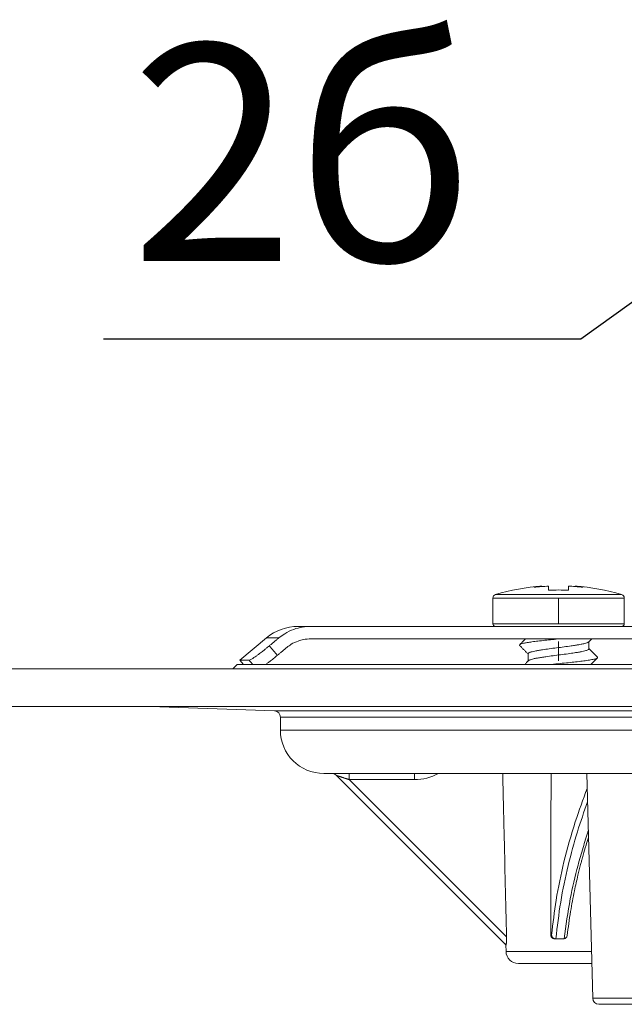
# Model space of a CAD drawing. Units: millimetres. Extents: x 2673 to 4786, y 0 to 1485.
# Drawn here: x 2955 to 3004, y 267 to 346 of the extents above; entities that cross this region are included whole.
import ezdxf

# ---------------------------------------------------------------- set-up
doc = ezdxf.new("R2010")
doc.units = ezdxf.units.MM
doc.linetypes.add('ACAD_ISO04W100', pattern=[30, 24, -3, 0, -3])
doc.linetypes.add('DOT_CENTER', pattern=[14, 12, -1, 0, -1])
for name, color, linetype, lineweight in [('вспомогательный', 140, 'Continuous', 20), ('Оси', 10, 'ACAD_ISO04W100', 13), ('текст', 1, 'Continuous', 25)]:
    doc.layers.add(name, color=color, linetype=linetype, lineweight=lineweight)
doc.styles.add('ГОСТ 2.304', font='isocpeui.ttf')

# ---------------------------------------------------------------- blocks, each defined once
blk = doc.blocks.new('Lasche-gekruemmt_2__14', base_point=(-1831.704330708657, 422.3429533020961))
at = {"layer": 'вспомогательный', "linetype": 'Continuous'}
for p, q in [((-1825.965410898544, 425.4303551037928), (-1826.990248414686, 425.4303551037928)), ((-1811.104330708661, 425.4303551037928), (-1825.965410898544, 425.4303551037928)), ((-1811.104330708661, 425.4303551037928), (-1808.684473353645, 425.4303551037931)), ((-1808.684473353645, 425.4303551037931), (-1807.932632034508, 425.4303551037928)), ((-1807.932632034508, 425.4303551037928), (-1806.004330708661, 425.4303551037928)), ((-1806.004330708661, 425.4303551037928), (-1803.970430925078, 425.4303551037928)), ((-1803.970430925078, 425.4303551037928), (-1803.346648993566, 425.430355103789)), ((-1803.346648993566, 425.430355103789), (-1800.904330708661, 425.4303551037928)), ((-1797.820995414077, 425.4303551037928), (-1800.904330708661, 425.4303551037928)), ((-1795.820995414077, 425.4303551037928), (-1797.820995414077, 425.4303551037928)), ((-1797.820995414077, 425.4303551037928), (-1797.820995414077, 424.4303551037928)), ((-1795.820995414077, 425.4303551037928), (-1795.820995414077, 424.4303551037928)), ((-1829.561398853432, 424.4945328762689), (-1831.704330708657, 422.6963995469118)), ((-1828.560121038145, 424.4945328762689), (-1829.561398853432, 424.4945328762689)), ((-1797.820995414077, 424.4303551037928), (-1825.965410898544, 424.4303551037928)), ((-1795.820995414077, 424.4303551037928), (-1797.820995414077, 424.4303551037928)), ((-1830.947078432257, 422.6963994449974), (-1831.704330708657, 422.6963995469118)), ((-1831.407754094991, 422.3429533020963), (-1831.704330708657, 422.6963995469118))]:
    blk.add_line(p, q, dxfattribs=at)
blk.add_arc((-1826.990248414686, 421.4303551037928), 4, 90, 129.9999999999965, dxfattribs=at)
for points in [[(-1825.965410898544, 425.4303551037928), (-1826.665880743488, 425.3696903013446), (-1827.345073171536, 425.1895189347974), (-1828.078378419749, 424.8386437888904), (-1828.560121038145, 424.4945328762689)], [(-1828.560121038145, 424.4945328762689), (-1828.749925283003, 424.3366788526241), (-1828.941296783944, 424.1775166264298), (-1829.131425622658, 424.0193831969809), (-1829.322463242876, 423.8604892075531)], [(-1825.965410898544, 424.4303551037928), (-1826.572061737355, 424.3695305657076), (-1827.000203323636, 424.249722155103), (-1827.550222468365, 423.9865610396313), (-1827.911546104096, 423.7284884331497)], [(-1830.947078432257, 422.6963994449974), (-1830.877738593525, 422.7184396432127), (-1830.759509440973, 422.7825878765236), (-1830.559004353869, 422.9115222067012), (-1830.388846918619, 423.0300642912027), (-1830.192411535122, 423.1732850797792), (-1829.886705132767, 423.4060575627738), (-1829.661346506996, 423.5839518754761), (-1829.47003449779, 423.7387581066538), (-1829.322463242876, 423.8604892075531)], [(-1829.322463242876, 423.8604892075531), (-1829.165569489941, 423.6747457599849), (-1829.008674122973, 423.4890037514381), (-1828.841737107248, 423.2913774986426), (-1828.674798261516, 423.0937528304543)], [(-1827.911546104096, 423.7284884331497), (-1828.102323159845, 423.5698416924349), (-1828.29317691739, 423.4111263264689), (-1828.484327827934, 423.2521590166368), (-1828.674798261516, 423.0937528304543)], [(-1830.947078432257, 422.6963994449974), (-1830.797778778618, 422.5196757384558), (-1830.648477540691, 422.3429533020961)], [(-1829.631428811085, 422.3429533020963), (-1829.442285456821, 422.4835756078865), (-1829.238858079464, 422.6395906218989), (-1828.913091565095, 422.8982218633113), (-1828.674798261516, 423.0937528304543)]]:
    blk.add_spline(points, degree=3, dxfattribs=at)
blk = doc.blocks.new('11026-rs-Linsenschraube-6_5x17__15', base_point=(-1811.304330708661, 422.3429533020963))
at = {"layer": 'вспомогательный', "linetype": 'Continuous'}
for p, q in [((-1807.353813313606, 428.6795348406771), (-1807.35433070866, 428.6795348406771)), ((-1807.353813313606, 428.6795348406771), (-1807.353813313606, 428.642605621784)), ((-1806.804330708661, 428.3475769879283), (-1806.804330708661, 428.6756249851465)), ((-1805.204330708661, 428.6756249851465), (-1805.204330708661, 428.3475769879283)), ((-1804.654848103715, 428.6795348406771), (-1804.654848103715, 428.6426056217839)), ((-1804.65433070866, 428.6795348406771), (-1804.654848103715, 428.6795348406771)), ((-1811.304330708661, 427.7075974802195), (-1800.704330708661, 427.7075974802195)), ((-1811.304330708661, 425.6303551037928), (-1811.304330708661, 427.7075974802195)), ((-1811.089286460873, 427.9953169967039), (-1800.919374956448, 427.9953169967039)), ((-1800.704330708661, 425.6303551037928), (-1800.704330708661, 427.7075974802195)), ((-1811.304330708661, 425.6303551037928), (-1800.704330708661, 425.6303551037928)), ((-1811.104330708661, 425.4303551037928), (-1808.684473353645, 425.4303551037931)), ((-1808.684473353645, 425.4303551037931), (-1807.932632034508, 425.4303551037928)), ((-1807.932632034508, 425.4303551037928), (-1806.004330708661, 425.4303551037928)), ((-1806.004330708661, 425.4303551037928), (-1803.970430925078, 425.4303551037928)), ((-1803.970430925078, 425.4303551037928), (-1803.346648993566, 425.430355103789)), ((-1803.346648993566, 425.430355103789), (-1800.904330708661, 425.4303551037928)), ((-1803.55433070866, 424.1984610208133), (-1803.55433070866, 423.6190774670344)), ((-1808.454330708662, 423.2190774670372), (-1808.454330708662, 422.6396198549402))]:
    blk.add_line(p, q, dxfattribs=at)
at = {"layer": 'вспомогательный', "linetype": 'DOT_CENTER'}
for p, q in [((-1806.004330708661, 425.6303551037928), (-1806.004330708661, 427.7075974802195)), ((-1806.004330708661, 424.1984610208133), (-1806.004330708661, 422.6396198549402))]:
    blk.add_line(p, q, dxfattribs=at)
at = {"layer": 'вспомогательный', "linetype": 'Continuous'}
for centre, radius, start, end in [((-1806.004330708661, 410.7741051037928), 17.95624999999993, 94.31172193978236, 106.4504380290748), ((-1806.988520715624, 424.091047230336), 4.603046328384993, 94.55817566752327, 102.645218493024), ((-1806.004330708661, 410.7741051037928), 17.91938654258291, 92.55878534113332, 96.38199389037995), ((-1806.004330708661, 410.7741051037928), 17.59167172449793, 87.39351450166706, 92.60648549833296), ((-1806.004330708663, 410.7741051037929), 17.9193865425829, 85.68105026670906, 87.44121465886013), ((-1806.004330708659, 410.7741051037926), 17.91938654258289, 83.61800610962659, 85.6810502667222), ((-1805.020140701698, 424.0910472303339), 4.603046328387149, 77.35478150698171, 85.44182433245345), ((-1806.004330708661, 410.7741051037928), 17.95625000000013, 73.5495619709224, 85.68827806021115), ((-1811.004330708661, 427.7075974802195), 0.2999999999998608, 106.4504380289973, 180), ((-1801.004330708661, 427.7075974802195), 0.2999999999999545, 0, 73.54956197083612), ((-1811.104330708661, 425.6303551037928), 0.1999999999998181, 180, 270), ((-1800.904330708661, 425.6303551037928), 0.1999999999999886, 270, 0)]:
    blk.add_arc(centre, radius, start, end, dxfattribs=at)
for points in [[(-1808.662012423749, 424.4303551037928), (-1808.723334024125, 424.3686114584336), (-1808.7860202976, 424.3055126396739), (-1808.957056927687, 424.1334380471476), (-1809.138382608541, 423.9511338569401)], [(-1809.138382608541, 423.9511338569401), (-1809.024249683641, 424.0107500729237), (-1808.818056191625, 424.0672755908567), (-1808.531605062808, 424.1223291939947), (-1808.146780920251, 424.1805489539525), (-1807.667598494837, 424.2415021870558), (-1807.112113182276, 424.3043697087128), (-1806.50880527583, 424.3677629810927), (-1805.892848941279, 424.4303551037928)], [(-1803.574860204358, 424.1777594726444), (-1803.452540111989, 424.3010645477277), (-1803.324188063679, 424.4303551037928)], [(-1809.138292813121, 423.886884589795), (-1809.145365233934, 423.8950161289558), (-1809.150387125166, 423.9031241563833), (-1809.153370103619, 423.9112060634212), (-1809.154330196739, 423.9192591471343), (-1809.153286611938, 423.9272808691891), (-1809.15026267093, 423.9352687916105), (-1809.145284641373, 423.9432205013812), (-1809.138382608541, 423.9511338569401)], [(-1809.138292813121, 423.886884589795), (-1808.956939501969, 423.704546921799), (-1808.785902430222, 423.5324655059162), (-1808.614984530696, 423.360369444103), (-1808.454330708662, 423.1984610208133)], [(-1803.574860204358, 424.1777594726444), (-1803.636170800664, 424.1363600715385), (-1803.735881054183, 424.0954198953158), (-1803.876311772513, 424.053595513818), (-1804.047994886515, 424.0129740134297), (-1804.181357431788, 423.9856965936252), (-1804.371896107105, 423.9508087002268), (-1804.634953853201, 423.9075939221087), (-1804.985873610802, 423.8553358481439), (-1805.556945542856, 423.7775162375068), (-1806.162491541697, 423.6984817333748), (-1806.751653613699, 423.6201437677428), (-1807.302136190367, 423.5409097692666), (-1807.627492751324, 423.4881084140354), (-1807.90524783292, 423.4360416573966), (-1808.130722136578, 423.3843038417722), (-1808.286126860414, 423.3375539295048), (-1808.371937602345, 423.3017977953945), (-1808.432931946929, 423.2611844278237), (-1808.454330708662, 423.2190774670372)], [(-1808.433944534344, 422.6601756916598), (-1808.371524935632, 422.702005519768), (-1808.272589195342, 422.7422800998185), (-1808.11079635859, 422.7894400172938), (-1807.959295188157, 422.8246899614882), (-1807.690075749025, 422.8771001656685), (-1807.375372334402, 422.9295531696329), (-1807.0224990154, 422.9822715914082), (-1806.444368164545, 423.0614650788691), (-1805.846631256657, 423.1395939460299), (-1805.240211924915, 423.2199254226072), (-1804.707626985239, 423.2963650829743), (-1804.396152873451, 423.3466301220154), (-1804.115604193039, 423.3988045328825), (-1803.878601792643, 423.4529951154628), (-1803.739970364604, 423.4940168230391), (-1803.636837574183, 423.5360216028596), (-1803.574899717933, 423.5777196493501), (-1803.55433070866, 423.6190774670344)], [(-1802.87027880878, 422.9511338569403), (-1803.051604533492, 423.1334380912567), (-1803.222641119721, 423.305512639674), (-1803.393608394531, 423.4776508491323), (-1803.55433070866, 423.6396198549402)], [(-1808.433944534344, 422.6601756916598), (-1808.586705659853, 422.5062070528418), (-1808.748822206941, 422.3429533020963)], [(-1806.748670732397, 422.3429533020963), (-1806.053828585375, 422.4140825451067), (-1805.376001503712, 422.4829753950517), (-1804.759734742525, 422.5482124928316), (-1804.221204427711, 422.6103429069408), (-1803.729369551801, 422.6755570250536), (-1803.31489049424, 422.7443175933251), (-1803.019294009738, 422.8154262390556), (-1802.8703686042, 422.886884589795)], [(-1803.410965351428, 422.3429533020963), (-1803.318461048912, 422.4361219376864), (-1803.222758987099, 422.532465505916), (-1803.0517220069, 422.7045468297234), (-1802.8703686042, 422.886884589795)], [(-1802.8703686042, 422.886884589795), (-1802.863296183387, 422.8950161289558), (-1802.858274292155, 422.9031241563832), (-1802.855291313702, 422.9112060634212), (-1802.854331220582, 422.9192591471343), (-1802.855374805383, 422.9272808691891), (-1802.858398746391, 422.9352687916105), (-1802.863376775948, 422.9432205013812), (-1802.87027880878, 422.9511338569403)]]:
    blk.add_spline(points, degree=3, dxfattribs=at)
blk = doc.blocks.new('3100т неразрез')
at = {"layer": 'вспомогательный', "linetype": 'Continuous'}
for p, q in [((2478.999870503158, 179.1414269886644), (1978.999870551722, 179.1414269886645)), ((2113.000000551339, 179.4672863743711), (2112.674141165632, 179.1414269886645)), ((2157.391494640416, 179.4672863743711), (2113.000000551339, 179.4672863743711)), ((1978.999870551722, 176.0891582458667), (2478.999870551722, 176.0891582458667)), ((2116.017450299699, 175.7393411923093), (2106.000000551347, 176.0891582458667)), ((2116.017450299699, 175.7393411923093), (2341.982550802996, 175.7393411923093)), ((2116.500000551347, 174.1841935690165), (2116.500000551347, 175.2396457787997)), ((2116.500000551347, 175.2396457787997), (2341.500000551348, 175.2396457787997)), ((2116.500000551347, 174.1841935690165), (2341.500000551348, 174.1841935690165)), ((2120.000000551347, 170.6841935690165), (2120.632941469099, 170.6841935690165)), ((2120.632941469099, 170.6841935690165), (2122.029762198043, 170.6838694724285)), ((2120.986466777164, 170.537748141862), (2134.674090030845, 156.8501041571801)), ((2134.729336097833, 157.4932699678741), (2122.029695101902, 170.1929197833551)), ((2122.029762198043, 170.6838694724285), (2127.31125657983, 170.6841935690165)), ((2127.31125657983, 170.6841935690165), (2151.784157202348, 170.6841935690165)), ((2141.67540882404, 152.5469760539441), (2141.201785063929, 170.6841935690165)), ((2138.364966577136, 157.6492114139855), (2138.301412007006, 157.6492114139851)), ((2138.669789238047, 157.3492114139855), (2138.603186654049, 157.3492114139855)), ((2138.711385279291, 157.3492114139855), (2138.669789238047, 157.3492114139855)), ((2139.326449999014, 157.3492114139853), (2138.711385279291, 157.3492114139855)), ((2134.683568451752, 156.8406369550146), (2134.674090030845, 156.8501041571801)), ((2134.687870445891, 156.3238513381079), (2134.674090030845, 156.8501041571801)), ((2134.687870445891, 156.3238513381079), (2141.576781905548, 156.3238513381079)), ((2135.687527770867, 155.3500282864156), (2141.602211701217, 155.3500282864156)), ((2141.67540882404, 152.5469760539441), (2150.029014578393, 152.5469760539441)), ((2142.175238434236, 152.0600282864157), (2149.529184968199, 152.0600282864157))]:
    blk.add_line(p, q, dxfattribs=at)
for centre, radius, start, end in [((2116.000000551347, 175.2396457787997), 0.5, 0, 87.99999999991816), ((2120.000000551347, 174.1841935690165), 3.5, 180, 270), ((2120.63292884209, 170.1842280277347), 0.4999655414415302, 44.99855589645884, 89.99855295161058), ((2127.311442952173, 174.1942787662494), 4.001358633490256, 269.9970349146825, 298.6907903293549), ((2139.326317911893, 157.6445732662981), 0.295361881847764, 270.0256229232196, 277.9304430020925), ((2139.326808640103, 157.6424672653172), 0.2932083810229644, 277.8922465739888, 353.3698330771414), ((2135.687527770867, 156.3500282864156), 1.000000000000383, 181.4999999999963, 270), ((2142.175238434236, 152.5600282864157), 0.5000000000000432, 181.4958455894431, 270)]:
    blk.add_arc(centre, radius, start, end, dxfattribs=at)
for points in [[(2122.029695101902, 170.1929197833551), (2121.953116107224, 170.2184358670015), (2121.877288814897, 170.2436863440291), (2121.802498761958, 170.268576246062), (2121.729031485441, 170.2930106047233), (2121.657172522383, 170.316894451637), (2121.587207409819, 170.3401328184269), (2121.519421684785, 170.3626307367163), (2121.454100884317, 170.384293238129), (2121.391530545451, 170.4050253542888), (2121.353556833282, 170.4175976382311), (2121.318557957268, 170.4291774030805), (2121.28643017433, 170.4397999614344), (2121.257069741388, 170.4495006258904), (2121.230372915363, 170.4583147090464), (2121.206235953174, 170.4662775235), (2121.184555111742, 170.4734243818489), (2121.165226647987, 170.4797905966909), (2121.148146818829, 170.4854114806237), (2121.133211881189, 170.4903223462449), (2121.120318091986, 170.4945585061523), (2121.097106724794, 170.5021746028031), (2121.075705727922, 170.5091825553084), (2121.05625337421, 170.5155364260168), (2121.038887936502, 170.5211902772771), (2121.023747687639, 170.526098171438), (2121.012220907139, 170.5298130358571), (2121.003304206492, 170.532664394303), (2120.996673069813, 170.5347611261611), (2120.992002981213, 170.5362121108169), (2120.988969424803, 170.537126227655), (2120.987247884698, 170.5376123560609), (2120.986857330931, 170.5376802489615), (2120.986466777164, 170.537748141862)], [(2122.029695101902, 170.1929197833551), (2122.029699374792, 170.2373913726183), (2122.029703447916, 170.2828973257792), (2122.029707355576, 170.3288238100678), (2122.02971113208, 170.3745569927136), (2122.02971359517, 170.404578431433), (2122.029716035551, 170.4339591215647), (2122.029718470418, 170.4624863082518), (2122.029720916965, 170.4899472366379), (2122.029723392386, 170.5161291518667), (2122.029725913879, 170.5408192990813), (2122.029728134307, 170.5606938906398), (2122.029730413673, 170.579220303838), (2122.029732758791, 170.5963459652772), (2122.029735176476, 170.6120183015585), (2122.029737673541, 170.626184739283), (2122.029740256801, 170.6387927050517), (2122.029742933072, 170.6497896254658), (2122.029745370221, 170.6581315507553), (2122.029747887123, 170.6652682074389), (2122.029750484515, 170.6712191028749), (2122.029753163139, 170.6760037444222), (2122.029755927281, 170.679654569563), (2122.02975877397, 170.6822078151872), (2122.029760104602, 170.6830446976821), (2122.029760713174, 170.6833770766887), (2122.029762012434, 170.683807922961), (2122.029762198043, 170.6838694724285)], [(2122.029695101902, 170.1929197833551), (2123.350086562161, 170.1929197777952), (2124.670478022419, 170.1929197722352), (2125.990856951139, 170.1929199551762), (2127.311235879858, 170.1929201381171)], [(2127.31125657983, 170.6841935690165), (2127.31125589302, 170.6837052991148), (2127.311254740867, 170.6822078049325), (2127.311253806202, 170.6796545470131), (2127.311252864756, 170.676003705341), (2127.311251604864, 170.6693659512777), (2127.311250344888, 170.6606432916606), (2127.311249093161, 170.6497894882822), (2127.311247863733, 170.6368016591414), (2127.311246657308, 170.6216329439845), (2127.311245482614, 170.6043668292712), (2127.311244348374, 170.5850868014609), (2127.311243263315, 170.5638763470131), (2127.311242236162, 170.5408189523874), (2127.311241095364, 170.5110049375786), (2127.311240057438, 170.4791040655035), (2127.311239127955, 170.4454839786018), (2127.311238312485, 170.4105123193131), (2127.311237616598, 170.3745567300771), (2127.311236918384, 170.3288236480836), (2127.311236403212, 170.2828973005484), (2127.311236060546, 170.2373915197874), (2127.311235879858, 170.1929201381171)], [(2134.42376445876, 170.6841935690165), (2134.477342987665, 168.3524880993443), (2134.530467260672, 166.0482044006246), (2134.630700292532, 161.7220133354688), (2134.729336097833, 157.4932699678741)], [(2138.318541618807, 170.6841935690165), (2138.315412632161, 168.3749483422195), (2138.312319809248, 166.0623446367477), (2138.306791792587, 161.8506013462592), (2138.301412007006, 157.6492114139851)], [(2138.364966577136, 157.6492114139855), (2138.732689581604, 160.4729565511212), (2139.362688419757, 163.5476013104546), (2140.276489699699, 166.7827387624237), (2141.233120647928, 169.4842109017311)], [(2138.711385279291, 157.3492114139855), (2139.095358098863, 160.2995192533093), (2139.704392215353, 163.2724096300699), (2140.449596389432, 165.9861420208985), (2141.261447674504, 168.3994396427042)], [(2139.367069231339, 157.3520361383775), (2139.870084170162, 160.5676746160436), (2140.496606957186, 163.2774641842708), (2140.898357935489, 164.7008724810177), (2141.322941823125, 166.0445477572642)], [(2141.336574974925, 165.5224720920464), (2141.141716603553, 164.889758042254), (2140.913723285132, 164.1053892148901), (2140.852850735365, 163.8866900459907), (2140.787241529003, 163.6460155206736), (2140.745683010264, 163.4913280172335), (2140.704560399719, 163.3358990157129)], [(2140.704560399719, 163.3358990157129), (2140.48892059596, 162.477228582395), (2140.205957153673, 161.2182163925856), (2139.893908889204, 159.5582919730223), (2139.618056076345, 157.6086133795088)], [(2134.729336097833, 157.4932699678741), (2134.730115318995, 157.4541950910975), (2134.730652105566, 157.4114661554556), (2134.730851003843, 157.365493173825), (2134.730616560129, 157.3166861590814), (2134.729853320724, 157.265455124101), (2134.729253554022, 157.2394278001118), (2134.728355112347, 157.2088007547936), (2134.727081962733, 157.174288113465), (2134.725358072214, 157.1366040014447), (2134.723107407825, 157.0964625440508), (2134.720253936598, 157.0545778666022), (2134.716995226947, 157.0147515282231), (2134.713496711452, 156.9786573994785), (2134.709830298048, 156.9464404477532), (2134.706067894671, 156.9182456404317), (2134.702281409258, 156.8942179448985), (2134.699710974693, 156.8802368442236), (2134.696320963491, 156.8646521191316), (2134.692327975189, 156.8506570474404), (2134.690124849235, 156.845157426223), (2134.687702193839, 156.8411988071927), (2134.68556934237, 156.8398103937268), (2134.683568451752, 156.8406369550146)], [(2138.603186654049, 157.3492114139855), (2138.534269176235, 157.3571417950719), (2138.488082833811, 157.3718921169986), (2138.43594156255, 157.3994822307225), (2138.390200152223, 157.436629496892), (2138.358519666908, 157.4734965405234), (2138.324416773074, 157.5341315899277), (2138.309429354341, 157.5802482169033), (2138.301412007006, 157.6492114139851)], [(2138.364966577136, 157.6492114139855), (2138.36540606422, 157.6400514126571), (2138.366135698608, 157.6300844859331), (2138.367552728406, 157.6161651904992), (2138.371352640078, 157.5932466789164), (2138.379598325669, 157.5618805489124), (2138.388779852507, 157.5370413288342), (2138.401571209769, 157.5102813072997), (2138.422620397904, 157.4766404426202), (2138.45374625469, 157.4398428713058), (2138.491149429175, 157.4076892992301), (2138.52535124644, 157.3860651531751), (2138.552393146557, 157.3730529174855), (2138.609995211502, 157.3552326542321), (2138.669789238047, 157.3492114139855)]]:
    blk.add_spline(points, degree=3, dxfattribs=at)
at = {"layer": 'вспомогательный'}
for name, p in [('11026-rs-Linsenschraube-6_5x17__15', (2133.624959164562, 179.4672863743711)), ('Lasche-gekruemmt_2__14', (2113.224959164566, 179.4672863743709))]:
    blk.add_blockref(name, p, dxfattribs=at)

msp = doc.modelspace()

# ---------------------------------------------------------------- block references
at = {"layer": 'Оси', "linetype": 'ByBlock'}
msp.add_blockref('3100т неразрез', (859.4665037657478, 114.749831703792), dxfattribs=at)

# ---------------------------------------------------------------- next in the draw order: linework, layer by layer
at = {"layer": 'текст', "ltscale": 0.5}
for p, q in [((3023.412096095943, 337.1921063789233), (3000.188746094913, 320.473450083385)), ((3000.188746094913, 320.473450083385), (2961.709755644711, 320.4734562276652))]:
    msp.add_line(p, q, dxfattribs=at)

# ---------------------------------------------------------------- next in the draw order: texts
at = {"layer": 'текст', "style": 'ГОСТ 2.304'}
msp.add_text('2б', height=17.5, dxfattribs=at).set_placement((2963.878784860832, 326.7734545008253))

doc.saveas('drawing.dxf')
